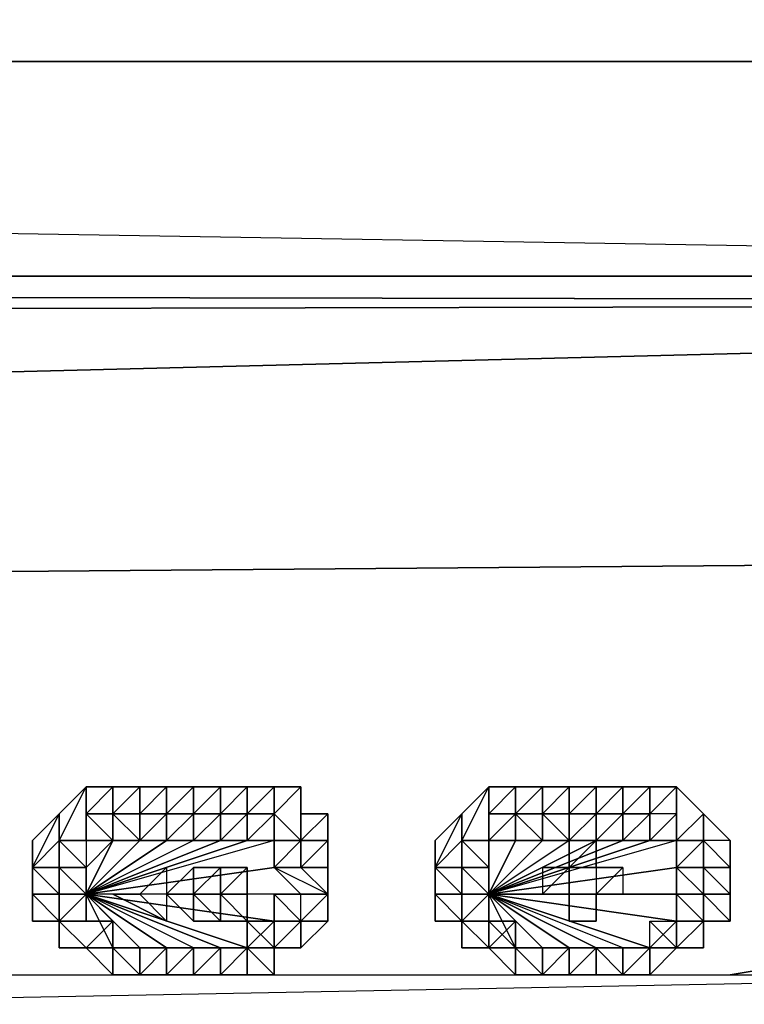
# Model space of a CAD drawing. Units: inches. Extents: x 0 to 28, y -31.9 to 0.
# Drawn here: x 20.2 to 21.3, y -4.3 to -2.8 of the extents above; entities that cross this region are included whole.
import ezdxf

# ---------------------------------------------------------------- set-up
doc = ezdxf.new("R2010")
doc.units = ezdxf.units.IN
doc.header["$MEASUREMENT"] = 0
doc.layers.get('0').update_dxf_attribs({"true_color": 0x911cb1})

msp = doc.modelspace()

# ---------------------------------------------------------------- linework, layer by layer
at = {"color": 54}
for points in [[(3.7473, -2.8465), (24.251, -2.8465), (24.5055, -2.8465), (24.251, -2.0406), (3.7473, -2.0406), (24.251, -2.0406), (3.7473, -2.8465), (24.251, -2.8465), (24.251, -2.0406), (3.7473, -2.0406)], [(3.7473, -2.8465), (24.251, -2.8465)]]:
    msp.add_lwpolyline(points, dxfattribs=at)
at = {"color": 24}
for points in [[(3.7473, -2.8465), (3.7473, -3.1859), (24.251, -3.1859), (24.251, -2.8465), (3.7473, -2.8465), (3.7473, -3.1859), (24.251, -3.1859), (3.7473, -2.8465), (3.4928, -2.8465), (3.7473, -3.1859), (3.2807, -3.2707)], [(24.5055, -3.2283), (3.7473, -3.1859), (3.4928, -3.2283), (3.4928, -2.8465), (3.2807, -2.9314), (3.2807, -3.2707)], [(3.2807, -3.2707), (24.5055, -3.2283)], [(25.2266, -3.6118), (24.5055, -3.2283), (3.2807, -3.2707)]]:
    msp.add_lwpolyline(points, dxfattribs=at)
for points in [[(24.5055, -3.2283), (24.251, -3.1859), (3.7473, -3.1859)], [(24.5055, -3.2283), (4.258, -3.7391)], [(4.3853, -3.7815), (25.2266, -3.6118)], [(21.5769, -4.2481), (21.3206, -4.2905)]]:
    msp.add_lwpolyline(points, close=True, dxfattribs=at)
at = {"color": 21}
for points in [[(20.6419, -4.2057), (20.6843, -4.2057), (20.6843, -4.1632), (20.6843, -4.0784), (20.6843, -4.1208), (20.6843, -4.0784), (20.6843, -4.1632), (20.6843, -4.1208), (20.6843, -4.0784), (20.6843, -4.1208), (20.6419, -4.1208), (20.6843, -4.1208), (20.6843, -4.0784), (20.6843, -4.1632), (20.6843, -4.2057), (20.6419, -4.2057), (20.5995, -4.2481), (20.6419, -4.2481), (20.6419, -4.2057), (20.6419, -4.2481), (20.6843, -4.2057), (20.6419, -4.2057), (20.6843, -4.2057), (20.6419, -4.2057), (20.6843, -4.2057), (20.6419, -4.2057), (20.6843, -4.1632), (20.6843, -4.2057), (20.6419, -4.2481), (20.5995, -4.2481), (20.6419, -4.2481), (20.6419, -4.2057), (20.6419, -4.2481), (20.6843, -4.2057), (20.6419, -4.2057), (20.6843, -4.2057), (20.6843, -4.1632), (20.6843, -4.1208), (20.6843, -4.0784), (20.6843, -4.036), (20.6843, -4.0784), (20.6419, -4.0784), (20.6419, -4.036), (20.6843, -4.036), (20.6419, -4.036), (20.6419, -4.0784), (20.6419, -3.9936), (20.6419, -4.036), (20.6419, -4.0784), (20.6419, -4.036), (20.6419, -4.0784), (20.6843, -4.036), (20.6843, -4.0784), (20.6419, -4.1208), (20.6419, -4.0784), (20.6843, -4.0784), (20.6419, -4.1208), (20.6843, -4.1208), (20.6419, -4.1208), (20.6843, -4.1632), (20.6843, -4.1208), (20.6843, -4.0784), (20.6843, -4.036), (20.6419, -4.036), (20.6419, -3.9936), (20.5995, -3.9936), (20.5571, -3.9936), (20.5147, -3.9936), (20.4723, -3.9936), (20.4298, -3.9936), (20.3874, -3.9936), (20.345, -3.9936), (20.3026, -3.9936), (20.2602, -4.036), (20.2177, -4.0784), (20.2177, -4.1632), (20.2177, -4.2057), (20.2177, -4.1632), (20.2177, -4.2057), (20.2602, -4.2057), (20.2177, -4.2057), (20.2602, -4.2057), (20.2177, -4.2057), (20.2602, -4.2057), (20.2177, -4.2057), (20.2602, -4.2057), (20.2602, -4.1632), (20.2177, -4.1632), (20.2602, -4.1632), (20.2177, -4.1632), (20.2602, -4.1632), (20.2177, -4.1632), (20.2602, -4.1632), (20.2602, -4.2057), (20.3026, -4.2481), (20.345, -4.2481), (20.345, -4.2905), (20.3026, -4.2481), (20.345, -4.2481), (20.345, -4.2905), (20.3874, -4.2905), (20.4298, -4.2905), (20.3874, -4.2905), (20.4298, -4.2905), (20.3874, -4.2905), (20.345, -4.2905), (20.345, -4.2481), (20.345, -4.2905), (20.345, -4.2481), (20.345, -4.2905), (20.3026, -4.2481), (20.345, -4.2481), (20.3026, -4.2481), (20.345, -4.2481), (20.345, -4.2057), (20.345, -4.2481), (20.3026, -4.1632), (20.3026, -4.1208), (20.345, -4.0784), (20.345, -4.036), (20.345, -4.0784), (20.345, -4.036), (20.345, -4.0784), (20.3026, -4.036), (20.3026, -4.0784), (20.3026, -4.036), (20.3026, -3.9936), (20.345, -3.9936), (20.345, -4.036), (20.3026, -4.036), (20.3026, -4.0784), (20.345, -4.0784), (20.3026, -4.036), (20.345, -4.036), (20.345, -3.9936), (20.3874, -3.9936), (20.3874, -4.036), (20.345, -4.036), (20.345, -3.9936), (20.345, -4.036), (20.3874, -4.036), (20.345, -4.036), (20.345, -4.0784), (20.345, -4.036), (20.3026, -4.036), (20.345, -4.0784), (20.345, -4.036), (20.3874, -4.036), (20.3874, -3.9936), (20.345, -4.036), (20.345, -3.9936), (20.345, -4.036), (20.345, -3.9936), (20.3874, -3.9936), (20.3874, -4.036), (20.3874, -3.9936), (20.4298, -3.9936), (20.3874, -4.036), (20.4298, -4.036), (20.4298, -3.9936), (20.4723, -3.9936), (20.4723, -4.036), (20.4298, -4.036), (20.4723, -4.036), (20.4298, -4.036), (20.3874, -4.036), (20.4298, -4.036), (20.4723, -4.036), (20.4298, -4.036), (20.4723, -4.036), (20.4723, -3.9936), (20.5147, -3.9936), (20.5147, -4.036), (20.4723, -4.036), (20.4723, -3.9936), (20.4723, -4.036), (20.5147, -4.036), (20.4723, -4.036), (20.5147, -3.9936), (20.5147, -4.036), (20.4723, -4.036), (20.4723, -3.9936), (20.4723, -4.036), (20.4723, -3.9936), (20.5147, -3.9936), (20.5147, -4.036), (20.5147, -3.9936), (20.5571, -3.9936), (20.5147, -3.9936), (20.5147, -4.036), (20.5571, -4.036), (20.5571, -3.9936), (20.5995, -3.9936), (20.5995, -4.036), (20.5995, -3.9936), (20.5571, -3.9936), (20.5571, -4.036), (20.5995, -4.036), (20.5995, -3.9936), (20.6419, -3.9936), (20.5995, -3.9936), (20.5995, -4.036), (20.6419, -4.0784), (20.6419, -3.9936), (20.6419, -4.036), (20.6419, -4.0784), (20.6843, -4.0784), (20.6419, -4.1208), (20.6843, -4.1208), (20.6843, -4.0784)], [(20.3026, -4.1632), (20.5571, -4.0784), (20.5995, -4.0784), (20.5571, -4.0784), (20.5995, -4.036), (20.5571, -4.036), (20.5995, -3.9936), (20.5995, -4.036), (20.5995, -3.9936)], [(20.5147, -4.036), (20.5147, -3.9936)], [(20.2177, -4.1208), (20.2602, -4.036), (20.2177, -4.0784)], [(20.5995, -4.0784), (20.5995, -4.036), (20.5571, -4.0784), (20.5147, -4.0784), (20.5571, -4.0784), (20.3026, -4.1632)], [(20.345, -4.036), (20.3874, -4.036)], [(20.3874, -4.036), (20.4298, -4.036)], [(20.2177, -4.1208), (20.2177, -4.0784)], [(20.2177, -4.1208), (20.2177, -4.0784)], [(20.2177, -4.1632), (20.2177, -4.1208), (20.2177, -4.0784)], [(20.2177, -4.1632), (20.2177, -4.0784)], [(20.5995, -4.0784), (20.5995, -4.1208), (20.6419, -4.1632), (20.5995, -4.1208), (20.6419, -4.1632), (20.3026, -4.1632)], [(20.3026, -4.1632), (20.5995, -4.1208), (20.5995, -4.0784)], [(20.5995, -4.0784), (20.5995, -4.1208), (20.3026, -4.1632)], [(20.5995, -4.0784), (20.5571, -4.0784), (20.5995, -4.0784), (20.3026, -4.1632)], [(20.3874, -4.0784), (20.345, -4.0784), (20.3874, -4.0784), (20.3026, -4.1632)], [(20.3026, -4.0784), (20.345, -4.0784), (20.3026, -4.1632)], [(20.2602, -4.2481), (20.2602, -4.2057), (20.2177, -4.2057), (20.2177, -4.1632), (20.2602, -4.1632), (20.2177, -4.1632), (20.2177, -4.1208)], [(20.2177, -4.1208), (20.2602, -4.1208), (20.2602, -4.1632)], [(20.6419, -4.1208), (20.6843, -4.1632)], [(20.345, -4.2481), (20.345, -4.2057), (20.3026, -4.1632)], [(20.345, -4.2481), (20.3874, -4.2481), (20.345, -4.2481), (20.3026, -4.1632)], [(20.3874, -4.2481), (20.4298, -4.2481), (20.3874, -4.2481), (20.3026, -4.1632)], [(20.345, -4.2481), (20.3874, -4.2481), (20.3026, -4.1632)], [(20.2177, -4.2057), (20.2602, -4.2057), (20.2602, -4.2481)], [(20.2602, -4.2481), (20.3026, -4.2481), (20.345, -4.2905), (20.345, -4.2481)], [(20.3026, -4.2481), (20.2602, -4.2481)], [(20.345, -4.2481), (20.3874, -4.2905), (20.4298, -4.2905), (20.4723, -4.2905), (20.5147, -4.2905), (20.5571, -4.2905), (20.5995, -4.2905), (20.5995, -4.2481)], [(20.3874, -4.2905), (20.345, -4.2481)], [(20.345, -4.2481), (20.345, -4.2905)], [(20.6419, -4.2481), (20.5995, -4.2481)], [(20.4298, -4.2905), (20.3874, -4.2905)], [(20.4723, -4.2905), (20.4298, -4.2905)]]:
    msp.add_lwpolyline(points, dxfattribs=at)
for points in [[(20.3026, -3.9936), (20.3026, -4.0784), (20.2602, -4.0784), (20.2602, -4.036)], [(20.3026, -3.9936), (20.3026, -4.0784), (20.2602, -4.0784), (20.3026, -4.0784)], [(20.2602, -4.036), (20.2602, -4.0784), (20.3026, -3.9936)], [(20.3026, -3.9936), (20.3026, -4.036), (20.3026, -4.0784)], [(20.3026, -3.9936), (20.3026, -4.036), (20.345, -3.9936)], [(20.4298, -3.9936), (20.4298, -4.036), (20.3874, -4.036), (20.3874, -3.9936)], [(20.3874, -3.9936), (20.3874, -4.036)], [(20.4298, -3.9936), (20.4298, -4.036), (20.4723, -3.9936)], [(20.5147, -4.036), (20.5571, -4.036), (20.5571, -3.9936)], [(20.5995, -4.036), (20.6419, -4.0784), (20.5995, -4.0784), (20.6419, -4.0784), (20.6419, -3.9936)], [(20.2602, -4.036), (20.2602, -4.0784), (20.2177, -4.1208), (20.2177, -4.0784)], [(20.2602, -4.036), (20.2602, -4.0784), (20.2177, -4.1208), (20.2602, -4.1208), (20.2602, -4.0784)], [(20.2602, -4.036), (20.2602, -4.0784)], [(20.2602, -4.036), (20.2602, -4.0784)], [(20.2602, -4.036), (20.2602, -4.0784)], [(20.5571, -4.036), (20.5147, -4.036)], [(20.5571, -4.0784), (20.5995, -4.036), (20.5995, -4.0784)], [(20.5995, -4.036), (20.5571, -4.0784), (20.5571, -4.036)], [(20.5995, -4.0784), (20.5995, -4.036), (20.6419, -4.0784)], [(20.2177, -4.0784), (20.2177, -4.1208)], [(20.2177, -4.0784), (20.2177, -4.1208), (20.2177, -4.1632)], [(20.2602, -4.0784), (20.2177, -4.1208), (20.2602, -4.1208)], [(20.2177, -4.0784), (20.2177, -4.1632)], [(20.2602, -4.0784), (20.3026, -4.0784)], [(20.2602, -4.0784), (20.2602, -4.1208)], [(20.2602, -4.0784), (20.2602, -4.1208)], [(20.3026, -4.1632), (20.5147, -4.0784), (20.4723, -4.0784), (20.5147, -4.0784)], [(20.3026, -4.1632), (20.4298, -4.0784), (20.4723, -4.0784), (20.4298, -4.0784), (20.3874, -4.0784), (20.4298, -4.0784)], [(20.3026, -4.1632), (20.345, -4.0784), (20.3026, -4.1208)], [(20.3026, -4.1632), (20.5147, -4.0784), (20.5571, -4.0784), (20.5147, -4.0784), (20.4723, -4.0784), (20.4298, -4.0784), (20.4723, -4.0784)], [(20.3026, -4.1632), (20.345, -4.0784), (20.3874, -4.0784), (20.4298, -4.0784), (20.3874, -4.0784)], [(20.3026, -4.1632), (20.3026, -4.1208), (20.345, -4.0784)], [(20.3026, -4.1632), (20.5147, -4.0784), (20.4723, -4.0784)], [(20.3026, -4.1632), (20.5995, -4.1208), (20.5995, -4.0784)], [(20.5995, -4.0784), (20.6419, -4.0784)], [(20.5995, -4.0784), (20.6419, -4.0784)], [(20.6419, -4.0784), (20.5995, -4.0784)], [(20.2177, -4.1208), (20.2602, -4.1208)], [(20.2177, -4.1208), (20.2602, -4.1632), (20.2602, -4.1208)], [(20.5995, -4.1632), (20.6419, -4.1632), (20.5995, -4.1632), (20.3026, -4.1632), (20.5995, -4.1208), (20.6419, -4.1632)], [(20.3026, -4.1208), (20.3026, -4.1632)], [(20.6843, -4.1208), (20.6419, -4.1208)], [(20.2177, -4.2057), (20.2602, -4.2057), (20.2177, -4.1632)], [(20.3026, -4.1632), (20.3026, -4.2057), (20.345, -4.2057), (20.3026, -4.2057)], [(20.3026, -4.1632), (20.5147, -4.2481), (20.4723, -4.2481), (20.4298, -4.2481), (20.4723, -4.2481), (20.4298, -4.2481)], [(20.3026, -4.1632), (20.5147, -4.2481), (20.5571, -4.2481), (20.5147, -4.2481)], [(20.3026, -4.1632), (20.5995, -4.2057), (20.5995, -4.1632), (20.5995, -4.2057)], [(20.3026, -4.1632), (20.5571, -4.2481), (20.5995, -4.2057), (20.5571, -4.2057), (20.5571, -4.2481), (20.5571, -4.2057), (20.5995, -4.2057), (20.5995, -4.1632), (20.6419, -4.1632)], [(20.3026, -4.1632), (20.5995, -4.2057), (20.5571, -4.2481), (20.5147, -4.2905), (20.5571, -4.2905), (20.5571, -4.2481), (20.5147, -4.2481), (20.4723, -4.2481), (20.5147, -4.2481), (20.4723, -4.2481)], [(20.3026, -4.1632), (20.4298, -4.2481), (20.3874, -4.2481), (20.4298, -4.2481), (20.4723, -4.2481)], [(20.3026, -4.1632), (20.5995, -4.2057), (20.5995, -4.1632)], [(20.3026, -4.1632), (20.5147, -4.2481), (20.5571, -4.2481)], [(20.3026, -4.2057), (20.345, -4.2057), (20.3026, -4.1632), (20.3026, -4.2057)], [(20.2602, -4.2481), (20.2602, -4.2057)], [(20.2602, -4.2057), (20.2602, -4.2481), (20.3026, -4.2481)], [(20.2602, -4.2481), (20.2602, -4.2057)], [(20.2602, -4.2481), (20.3026, -4.2481)], [(20.3026, -4.2481), (20.2602, -4.2481)], [(20.345, -4.2481), (20.345, -4.2905)], [(20.345, -4.2905), (20.345, -4.2481)], [(20.5147, -4.2905), (20.5571, -4.2481), (20.5571, -4.2905)], [(20.5995, -4.2905), (20.5571, -4.2481), (20.5995, -4.2481)], [(20.5571, -4.2905), (20.5571, -4.2481), (20.5995, -4.2905)], [(20.5571, -4.2905), (20.5995, -4.2905), (20.5571, -4.2481)], [(20.6419, -4.2481), (20.5995, -4.2481)], [(20.5995, -4.2481), (20.6419, -4.2481)], [(20.5995, -4.2481), (20.5995, -4.2905)], [(20.3874, -4.2905), (20.345, -4.2905)], [(20.3874, -4.2905), (20.4298, -4.2905)], [(20.4298, -4.2905), (20.4723, -4.2905)], [(20.4723, -4.2905), (20.4298, -4.2905)], [(20.4723, -4.2905), (20.5147, -4.2905)], [(20.4723, -4.2905), (20.5147, -4.2905)]]:
    msp.add_lwpolyline(points, close=True, dxfattribs=at)
at = {"color": 213}
for points in [[(21.2782, -4.0784), (21.2782, -4.036), (21.2358, -3.9936), (21.1934, -3.9936), (21.1509, -3.9936), (21.1085, -3.9936), (21.0661, -3.9936), (21.0237, -3.9936), (20.9813, -3.9936), (20.9388, -3.9936), (20.8964, -4.036), (20.854, -4.0784), (20.854, -4.1632), (20.854, -4.2057), (20.8964, -4.2057), (20.8964, -4.2481)], [(21.2358, -4.0784), (21.2358, -4.036), (21.1934, -4.036), (21.2358, -3.9936), (21.2358, -4.036), (21.1934, -4.0784), (21.1509, -4.0784), (21.1934, -4.0784), (20.9388, -4.1632)], [(20.9388, -4.1632), (21.1934, -4.0784), (21.2358, -4.0784), (21.1934, -4.0784), (21.1934, -4.036), (21.1934, -3.9936), (21.1509, -3.9936)], [(20.9388, -4.0784), (20.9388, -4.036), (20.9388, -3.9936), (20.9813, -3.9936), (20.9388, -4.036), (20.9813, -4.036)], [(21.2782, -4.1208), (21.3206, -4.1208), (21.2782, -4.0784), (21.2782, -4.036), (21.2358, -3.9936), (21.1934, -3.9936)], [(20.854, -4.1208), (20.8964, -4.036), (20.854, -4.0784)], [(20.9388, -4.1632), (21.2358, -4.1208), (21.2358, -4.0784), (21.2358, -4.036), (21.1934, -4.036), (21.1934, -4.0784), (21.2358, -4.0784), (21.2358, -4.036)], [(20.9388, -4.1632), (20.9813, -4.0784), (21.0237, -4.0784), (20.9813, -4.0784), (20.9813, -4.036)], [(20.9388, -4.0784), (20.9813, -4.036)], [(21.0661, -4.036), (21.0237, -4.036)], [(21.1085, -4.036), (21.0661, -4.036)], [(21.0661, -4.036), (21.1085, -4.036)], [(21.0661, -4.036), (21.1085, -4.036)], [(21.1934, -4.036), (21.1934, -4.0784), (21.2358, -4.0784)], [(21.2358, -4.2481), (21.2782, -4.2481), (21.2782, -4.2057), (21.3206, -4.2057), (21.2782, -4.1632), (21.3206, -4.1632), (21.3206, -4.1208), (21.3206, -4.0784), (21.2782, -4.0784), (21.2782, -4.036), (21.3206, -4.0784), (21.3206, -4.1208), (21.2782, -4.0784), (21.2782, -4.036), (21.3206, -4.0784), (21.3206, -4.1208), (21.3206, -4.0784)], [(21.2782, -4.036), (21.2782, -4.0784)], [(20.854, -4.1208), (20.854, -4.0784)], [(20.854, -4.2057), (20.8964, -4.2057), (20.8964, -4.1632), (20.854, -4.1208), (20.854, -4.0784)], [(20.854, -4.1632), (20.854, -4.1208), (20.854, -4.0784)], [(20.854, -4.1632), (20.854, -4.0784)], [(21.2358, -4.0784), (21.2358, -4.1208), (20.9388, -4.1632)], [(21.1934, -4.0784), (21.2358, -4.0784), (20.9388, -4.1632)], [(20.9813, -4.0784), (20.9388, -4.0784)], [(20.9388, -4.0784), (20.9813, -4.0784), (20.9388, -4.1632)], [(20.9388, -4.0784), (20.9388, -4.1208), (20.9388, -4.0784), (20.9388, -4.1632)], [(20.9388, -4.1632), (20.9388, -4.1208), (20.9388, -4.0784)], [(20.9388, -4.0784), (20.9813, -4.0784), (20.9388, -4.0784), (20.9388, -4.1632)], [(21.1934, -4.2481), (21.1934, -4.2057), (21.2358, -4.2057), (21.2358, -4.1632), (21.2358, -4.1208), (21.2358, -4.0784)], [(21.2782, -4.1208), (21.2782, -4.0784), (21.2358, -4.0784)], [(21.2782, -4.0784), (21.3206, -4.1208)], [(21.3206, -4.1208), (21.2782, -4.1208), (21.2782, -4.0784)], [(21.2782, -4.2057), (21.3206, -4.2057), (21.3206, -4.1632), (21.2782, -4.1632), (21.3206, -4.1632), (21.2782, -4.1208), (21.2782, -4.0784)], [(20.8964, -4.1632), (20.854, -4.1632), (20.854, -4.1208)], [(20.9813, -4.2481), (20.9813, -4.2905), (21.0237, -4.2905), (21.0661, -4.2905), (21.1085, -4.2905), (21.1509, -4.2905), (21.1934, -4.2905), (21.2358, -4.2481), (21.2782, -4.2481), (21.2782, -4.2057), (21.3206, -4.2057), (21.3206, -4.1632), (21.3206, -4.1208)], [(21.0237, -4.2481), (21.0661, -4.2481), (21.0237, -4.2481), (20.9388, -4.1632)], [(21.1934, -4.2481), (21.1509, -4.2481), (20.9388, -4.1632)], [(21.1934, -4.2481), (21.1934, -4.2057), (21.2358, -4.2057), (21.1934, -4.2481), (20.9388, -4.1632)], [(20.9388, -4.1632), (21.2358, -4.2057), (21.1934, -4.2481), (21.1509, -4.2905), (21.1085, -4.2905)], [(20.9388, -4.2481), (20.9813, -4.2905), (20.9813, -4.2481), (21.0237, -4.2481), (20.9388, -4.1632)], [(20.8964, -4.2057), (20.8964, -4.2481)], [(20.8964, -4.2481), (20.9388, -4.2481), (20.8964, -4.2057)], [(20.9813, -4.2481), (20.9813, -4.2057), (20.9388, -4.2057)], [(21.3206, -4.2057), (21.2782, -4.2057)], [(20.8964, -4.2481), (20.9388, -4.2481), (20.9813, -4.2905), (20.9813, -4.2481)], [(20.9813, -4.2481), (20.9388, -4.2481)], [(21.0237, -4.2905), (20.9813, -4.2481)], [(21.1509, -4.2905), (21.1934, -4.2905), (21.1934, -4.2481)], [(21.0661, -4.2905), (21.0237, -4.2905)], [(21.1085, -4.2905), (21.0661, -4.2905)]]:
    msp.add_lwpolyline(points, dxfattribs=at)
for points in [[(20.9388, -3.9936), (20.9388, -4.0784), (20.8964, -4.0784), (20.8964, -4.036)], [(20.9388, -3.9936), (20.9388, -4.0784), (20.8964, -4.0784), (20.9388, -4.0784)], [(20.8964, -4.036), (20.8964, -4.0784), (20.9388, -3.9936)], [(20.9813, -3.9936), (20.9813, -4.036), (20.9388, -4.036), (20.9388, -3.9936)], [(20.9388, -3.9936), (20.9388, -4.036), (20.9388, -4.0784)], [(21.0237, -3.9936), (21.0237, -4.036), (20.9813, -4.036), (20.9813, -3.9936)], [(20.9813, -3.9936), (20.9813, -4.036)], [(21.0237, -3.9936), (21.0237, -4.036), (20.9813, -4.036), (21.0237, -4.036)], [(20.9813, -3.9936), (20.9813, -4.036), (21.0237, -3.9936)], [(20.9813, -3.9936), (20.9813, -4.036)], [(21.0661, -3.9936), (21.0661, -4.036), (21.0237, -4.036), (21.0237, -3.9936)], [(21.0237, -3.9936), (21.0237, -4.036)], [(21.0237, -3.9936), (21.0237, -4.036), (21.0661, -3.9936)], [(21.1085, -3.9936), (21.1085, -4.036), (21.0661, -4.036), (21.0661, -3.9936)], [(21.0661, -3.9936), (21.0661, -4.036), (21.1085, -3.9936)], [(21.1509, -3.9936), (21.1509, -4.036), (21.1085, -4.036), (21.1085, -3.9936)], [(21.1085, -3.9936), (21.1085, -4.036)], [(21.1509, -3.9936), (21.1509, -4.036), (21.1085, -4.036), (21.1509, -4.036)], [(21.1085, -3.9936), (21.1085, -4.036), (21.1509, -3.9936)], [(21.1085, -3.9936), (21.1085, -4.036)], [(21.1934, -3.9936), (21.1934, -4.036), (21.1509, -4.036), (21.1509, -3.9936)], [(21.1509, -3.9936), (21.1509, -4.036)], [(21.1509, -4.036), (21.1934, -4.036), (21.1934, -3.9936)], [(21.2358, -3.9936), (21.2358, -4.036), (21.1934, -4.036), (21.1934, -3.9936)], [(21.1934, -3.9936), (21.1934, -4.036)], [(21.2782, -4.036), (21.2782, -4.0784), (21.2358, -4.0784), (21.2358, -3.9936)], [(21.2358, -3.9936), (21.2358, -4.0784), (21.2358, -4.036)], [(21.2358, -4.036), (21.2358, -4.0784), (21.2358, -3.9936)], [(20.8964, -4.036), (20.8964, -4.0784), (20.854, -4.1208), (20.854, -4.0784)], [(20.8964, -4.036), (20.8964, -4.0784), (20.854, -4.1208), (20.8964, -4.1208), (20.8964, -4.0784)], [(20.8964, -4.036), (20.8964, -4.0784)], [(20.8964, -4.036), (20.8964, -4.0784)], [(20.8964, -4.036), (20.8964, -4.0784)], [(20.9813, -4.036), (20.9813, -4.0784), (20.9388, -4.0784), (20.9388, -4.036)], [(20.9388, -4.036), (20.9388, -4.0784)], [(20.9388, -4.036), (20.9388, -4.0784)], [(21.0237, -4.036), (20.9813, -4.036)], [(20.9813, -4.036), (20.9813, -4.0784)], [(20.9813, -4.036), (20.9813, -4.0784)], [(21.0661, -4.036), (21.0237, -4.036)], [(21.0661, -4.036), (21.0237, -4.036)], [(21.1085, -4.036), (21.0661, -4.036)], [(21.1509, -4.036), (21.1085, -4.036)], [(21.1934, -4.036), (21.1509, -4.036)], [(21.2782, -4.0784), (21.2782, -4.036), (21.2358, -4.0784)], [(21.2782, -4.0784), (21.2782, -4.036)], [(20.854, -4.0784), (20.854, -4.1208)], [(20.854, -4.0784), (20.854, -4.1208), (20.854, -4.1632)], [(20.8964, -4.0784), (20.854, -4.1208), (20.8964, -4.1208)], [(20.854, -4.0784), (20.854, -4.1632)], [(20.8964, -4.0784), (20.9388, -4.0784)], [(20.8964, -4.0784), (20.8964, -4.1208)], [(20.8964, -4.0784), (20.8964, -4.1208)], [(21.1509, -4.0784), (21.1085, -4.0784), (21.1509, -4.0784), (20.9388, -4.1632), (21.1509, -4.0784), (21.1934, -4.0784)], [(20.9388, -4.1632), (21.1085, -4.0784), (21.0661, -4.0784), (21.1085, -4.0784)], [(20.9388, -4.1632), (21.0237, -4.0784), (21.0661, -4.0784), (21.0237, -4.0784), (20.9813, -4.0784), (21.0237, -4.0784)], [(20.9388, -4.1632), (21.1085, -4.0784), (21.1509, -4.0784), (21.1085, -4.0784), (21.0661, -4.0784), (21.0237, -4.0784), (21.0661, -4.0784)], [(20.9388, -4.1632), (21.1085, -4.0784), (21.0661, -4.0784)], [(20.9388, -4.1632), (21.2358, -4.1208), (21.2358, -4.0784)], [(21.2358, -4.0784), (21.2782, -4.0784)], [(21.2782, -4.0784), (21.2358, -4.0784)], [(21.3206, -4.1208), (21.3206, -4.0784)], [(21.3206, -4.0784), (21.3206, -4.1632), (21.3206, -4.1208)], [(21.3206, -4.1208), (21.3206, -4.1632), (21.3206, -4.0784)], [(21.3206, -4.1208), (21.3206, -4.0784), (21.3206, -4.1632)], [(20.854, -4.1208), (20.8964, -4.1208)], [(20.854, -4.1208), (20.8964, -4.1208), (20.8964, -4.1632), (20.8964, -4.1208)], [(20.9388, -4.1632), (21.2358, -4.1632), (21.2358, -4.1208), (21.2358, -4.1632)], [(20.9388, -4.1632), (20.9388, -4.1208)], [(20.9388, -4.1208), (20.9388, -4.1632)], [(20.9388, -4.1632), (21.2358, -4.1632), (21.2358, -4.1208)], [(21.3206, -4.1632), (21.2782, -4.1632), (21.2782, -4.1208), (21.3206, -4.1208)], [(21.2782, -4.1208), (21.3206, -4.1208)], [(21.3206, -4.1208), (21.2782, -4.1208)], [(20.854, -4.1632), (20.8964, -4.1632)], [(20.854, -4.1632), (20.8964, -4.1632)], [(20.854, -4.1632), (20.8964, -4.1632), (20.8964, -4.2057), (20.854, -4.2057)], [(20.854, -4.2057), (20.8964, -4.2057), (20.854, -4.1632)], [(20.854, -4.1632), (20.8964, -4.1632)], [(20.9388, -4.1632), (20.9388, -4.2057)], [(20.9388, -4.1632), (20.9388, -4.2057), (20.9813, -4.2481), (21.0237, -4.2481), (20.9813, -4.2481)], [(20.9388, -4.1632), (21.1085, -4.2481), (21.1509, -4.2481), (21.1085, -4.2481)], [(20.9388, -4.1632), (21.2358, -4.2057), (21.2358, -4.1632), (21.2358, -4.2057)], [(20.9388, -4.1632), (21.1934, -4.2481), (21.1509, -4.2481), (21.1085, -4.2481), (21.0661, -4.2481), (21.1085, -4.2481), (21.0661, -4.2481)], [(20.9388, -4.1632), (21.0661, -4.2481), (21.0237, -4.2481), (21.0661, -4.2481), (21.1085, -4.2481)], [(20.9388, -4.1632), (21.2358, -4.2057), (21.2358, -4.1632)], [(20.9388, -4.1632), (21.1085, -4.2481), (21.1509, -4.2481)], [(20.9388, -4.1632), (20.9388, -4.2057), (20.9813, -4.2481)], [(21.2782, -4.1632), (21.3206, -4.1632)], [(21.2782, -4.1632), (21.3206, -4.1632)], [(21.3206, -4.2057), (21.2782, -4.2057), (21.2782, -4.1632), (21.3206, -4.1632)], [(20.854, -4.2057), (20.8964, -4.2057)], [(20.854, -4.2057), (20.8964, -4.2057)], [(20.8964, -4.2057), (20.854, -4.2057)], [(20.8964, -4.2481), (20.8964, -4.2057)], [(20.8964, -4.2481), (20.8964, -4.2057), (20.9388, -4.2481)], [(20.8964, -4.2481), (20.8964, -4.2057)], [(21.2782, -4.2057), (21.2358, -4.2481), (21.2782, -4.2481)], [(21.2782, -4.2057), (21.2782, -4.2481), (21.2358, -4.2481), (21.2782, -4.2481)], [(21.2782, -4.2057), (21.3206, -4.2057)], [(21.2782, -4.2481), (21.2782, -4.2057)], [(20.8964, -4.2481), (20.9388, -4.2481)], [(20.9388, -4.2481), (20.8964, -4.2481)], [(20.9388, -4.2481), (20.9813, -4.2481), (20.9813, -4.2905)], [(20.9813, -4.2905), (20.9813, -4.2481), (20.9388, -4.2481)], [(20.9813, -4.2481), (20.9813, -4.2905)], [(20.9813, -4.2481), (21.0237, -4.2905), (20.9813, -4.2905)], [(20.9813, -4.2905), (20.9813, -4.2481)], [(20.9813, -4.2481), (20.9813, -4.2905)], [(21.1509, -4.2905), (21.1934, -4.2481), (21.1934, -4.2905)], [(21.1509, -4.2481), (21.1934, -4.2481)], [(21.1934, -4.2905), (21.1934, -4.2481), (21.2358, -4.2481)], [(21.1934, -4.2905), (21.1934, -4.2481)], [(21.2358, -4.2481), (21.1934, -4.2905)], [(21.1934, -4.2481), (21.1934, -4.2905)], [(21.0237, -4.2905), (20.9813, -4.2905)], [(21.0237, -4.2905), (21.0661, -4.2905)], [(21.0661, -4.2905), (21.0237, -4.2905)], [(21.0661, -4.2905), (21.1085, -4.2905)], [(21.1085, -4.2905), (21.0661, -4.2905)], [(21.1085, -4.2905), (21.1509, -4.2905)], [(21.1509, -4.2905), (21.1085, -4.2905)]]:
    msp.add_lwpolyline(points, close=True, dxfattribs=at)
at = {"color": 153}
for points in [[(20.3874, -4.036), (20.3874, -4.0784), (20.345, -4.036)], [(20.345, -4.036), (20.345, -4.0784), (20.3874, -4.0784)], [(20.345, -4.036), (20.3874, -4.0784), (20.345, -4.0784), (20.3874, -4.0784), (20.3874, -4.036), (20.3874, -4.0784)], [(20.3874, -4.0784), (20.4298, -4.036), (20.4298, -4.0784), (20.4298, -4.036), (20.4298, -4.0784)], [(20.4723, -4.036), (20.4723, -4.0784), (20.4298, -4.0784), (20.4298, -4.036)], [(20.4298, -4.036), (20.4298, -4.0784)], [(20.5147, -4.036), (20.5147, -4.0784), (20.4723, -4.0784), (20.4723, -4.036)], [(20.4723, -4.0784), (20.5147, -4.036), (20.5147, -4.0784), (20.5147, -4.036), (20.4723, -4.036)], [(20.4723, -4.036), (20.4723, -4.0784)], [(20.5571, -4.0784), (20.5147, -4.0784), (20.5571, -4.036)], [(20.5147, -4.0784), (20.5147, -4.036), (20.5571, -4.036)], [(20.5147, -4.0784), (20.5147, -4.036)], [(20.5571, -4.036), (20.5147, -4.0784), (20.5571, -4.0784)], [(21.0237, -4.0784), (20.9813, -4.036), (21.0237, -4.036)], [(20.9813, -4.036), (21.0237, -4.0784), (20.9813, -4.0784)], [(21.0661, -4.036), (21.0661, -4.0784), (21.0237, -4.036)], [(21.0237, -4.036), (21.0661, -4.0784), (21.0237, -4.0784)], [(21.1085, -4.036), (21.1085, -4.0784), (21.0661, -4.0784), (21.0661, -4.036)], [(21.0661, -4.036), (21.0661, -4.0784)], [(21.1085, -4.0784), (21.1509, -4.036), (21.1509, -4.0784)], [(21.1085, -4.0784), (21.1085, -4.036), (21.1509, -4.036)], [(21.1085, -4.036), (21.1085, -4.0784)], [(21.1085, -4.036), (21.1085, -4.0784)], [(21.1934, -4.0784), (21.1509, -4.0784), (21.1934, -4.036)], [(21.1509, -4.0784), (21.1509, -4.036), (21.1934, -4.036)], [(21.1934, -4.036), (21.1509, -4.0784), (21.1934, -4.0784)], [(20.3026, -4.0784), (20.345, -4.0784), (20.3026, -4.1208), (20.2602, -4.0784)], [(20.2602, -4.0784), (20.2602, -4.1208), (20.3026, -4.1208)], [(20.2602, -4.0784), (20.3026, -4.1208)], [(20.3026, -4.0784), (20.345, -4.0784)], [(20.3026, -4.0784), (20.345, -4.0784)], [(20.3026, -4.0784), (20.3026, -4.1208), (20.345, -4.0784)], [(20.5571, -4.0784), (20.5995, -4.0784)], [(20.5571, -4.0784), (20.5995, -4.0784)], [(20.5995, -4.0784), (20.5571, -4.0784)], [(20.5995, -4.1208), (20.6419, -4.0784), (20.6419, -4.1208)], [(20.9388, -4.0784), (20.9388, -4.1208), (20.8964, -4.0784)], [(20.8964, -4.0784), (20.8964, -4.1208), (20.9388, -4.1208)], [(20.8964, -4.0784), (20.9388, -4.1208)], [(20.9388, -4.0784), (20.9813, -4.0784)], [(20.9388, -4.0784), (20.9813, -4.0784)], [(20.9388, -4.0784), (20.9388, -4.1208)], [(21.1934, -4.0784), (21.2358, -4.0784)], [(21.1934, -4.0784), (21.2358, -4.0784)], [(21.1934, -4.0784), (21.2358, -4.0784)], [(21.2358, -4.0784), (21.1934, -4.0784)], [(21.2358, -4.1208), (21.2782, -4.0784), (21.2782, -4.1208)], [(20.2602, -4.1208), (20.3026, -4.1208)], [(20.2602, -4.1208), (20.3026, -4.1208)], [(20.2602, -4.1208), (20.3026, -4.1208)], [(20.2602, -4.1208), (20.3026, -4.1632), (20.3026, -4.1208)], [(20.6843, -4.1632), (20.6419, -4.1632), (20.5995, -4.1208), (20.6419, -4.1208)], [(20.5995, -4.1208), (20.6419, -4.1208)], [(20.5995, -4.1208), (20.6419, -4.1208)], [(20.6419, -4.1208), (20.5995, -4.1208)], [(20.8964, -4.1208), (20.9388, -4.1208)], [(20.8964, -4.1208), (20.9388, -4.1208)], [(20.8964, -4.1208), (20.9388, -4.1208)], [(20.8964, -4.1208), (20.9388, -4.1632), (20.9388, -4.1208)], [(21.2782, -4.1632), (21.2358, -4.1632), (21.2358, -4.1208), (21.2782, -4.1208)], [(21.2358, -4.1208), (21.2782, -4.1208)], [(21.2358, -4.1208), (21.2782, -4.1208)], [(21.2782, -4.1208), (21.2358, -4.1208)], [(20.2602, -4.1632), (20.3026, -4.1632)], [(20.2602, -4.1632), (20.3026, -4.1632)], [(20.2602, -4.1632), (20.2602, -4.2057), (20.3026, -4.1632)], [(20.2602, -4.2057), (20.3026, -4.2057), (20.3026, -4.1632)], [(20.2602, -4.1632), (20.3026, -4.1632)], [(20.5995, -4.1632), (20.6419, -4.2057), (20.5995, -4.2057)], [(20.5995, -4.1632), (20.6419, -4.2057)], [(20.6419, -4.1632), (20.6843, -4.1632)], [(20.6843, -4.1632), (20.6419, -4.1632)], [(20.8964, -4.1632), (20.9388, -4.1632)], [(20.8964, -4.1632), (20.9388, -4.1632)], [(20.8964, -4.1632), (20.8964, -4.2057), (20.9388, -4.1632)], [(20.8964, -4.2057), (20.9388, -4.2057), (20.9388, -4.1632)], [(20.8964, -4.1632), (20.9388, -4.1632)], [(21.2358, -4.1632), (21.2782, -4.1632)], [(21.2358, -4.1632), (21.2782, -4.1632)], [(21.2358, -4.1632), (21.2782, -4.1632)], [(21.2358, -4.1632), (21.2782, -4.2057), (21.2358, -4.2057)], [(20.2602, -4.2057), (20.3026, -4.2057), (20.345, -4.2057), (20.3026, -4.2481)], [(20.2602, -4.2057), (20.3026, -4.2057)], [(20.2602, -4.2057), (20.3026, -4.2057)], [(20.2602, -4.2057), (20.3026, -4.2057)], [(20.3026, -4.2481), (20.345, -4.2057), (20.345, -4.2481)], [(20.345, -4.2057), (20.3026, -4.2481), (20.345, -4.2481)], [(20.5995, -4.2057), (20.5995, -4.2481), (20.5571, -4.2057)], [(20.5571, -4.2057), (20.5995, -4.2481), (20.5571, -4.2481)], [(20.5995, -4.2057), (20.6419, -4.2057)], [(20.5995, -4.2057), (20.6419, -4.2057)], [(20.6419, -4.2057), (20.5995, -4.2481), (20.5995, -4.2057)], [(20.5995, -4.2057), (20.5995, -4.2481)], [(20.8964, -4.2057), (20.9388, -4.2481), (20.9388, -4.2057)], [(20.8964, -4.2057), (20.9388, -4.2057)], [(20.8964, -4.2057), (20.9388, -4.2057)], [(20.8964, -4.2057), (20.9388, -4.2057)], [(20.9388, -4.2481), (20.9813, -4.2057), (20.9813, -4.2481)], [(20.9813, -4.2057), (20.9813, -4.2481), (20.9388, -4.2481), (20.9388, -4.2057)], [(20.9388, -4.2481), (20.9813, -4.2057), (20.9388, -4.2057)], [(21.2358, -4.2057), (21.2358, -4.2481), (21.1934, -4.2057)], [(21.1934, -4.2057), (21.2358, -4.2481), (21.1934, -4.2481)], [(21.2358, -4.2057), (21.2782, -4.2057)], [(21.2358, -4.2057), (21.2782, -4.2057)], [(21.2358, -4.2057), (21.2358, -4.2481)], [(20.345, -4.2481), (20.3874, -4.2905), (20.3874, -4.2481)], [(20.345, -4.2481), (20.3874, -4.2481)], [(20.345, -4.2481), (20.3874, -4.2481)], [(20.345, -4.2481), (20.3874, -4.2481)], [(20.3874, -4.2905), (20.3874, -4.2481), (20.4298, -4.2481), (20.4298, -4.2905), (20.4298, -4.2481)], [(20.4298, -4.2905), (20.4298, -4.2481), (20.4723, -4.2481), (20.4723, -4.2905), (20.4723, -4.2481)], [(20.4723, -4.2905), (20.4723, -4.2481), (20.5147, -4.2481), (20.5147, -4.2905)], [(20.4723, -4.2905), (20.4723, -4.2481)], [(20.5147, -4.2905), (20.5147, -4.2481), (20.5571, -4.2481)], [(20.5147, -4.2481), (20.5147, -4.2905)], [(20.9388, -4.2481), (20.9813, -4.2481)], [(20.9813, -4.2481), (21.0237, -4.2905), (21.0237, -4.2481)], [(20.9813, -4.2481), (21.0237, -4.2481)], [(21.0237, -4.2905), (21.0661, -4.2905), (21.0661, -4.2481)], [(21.0661, -4.2481), (21.0237, -4.2905)], [(21.0661, -4.2905), (21.0661, -4.2481), (21.1085, -4.2481), (21.1085, -4.2905)], [(21.1509, -4.2481), (21.1509, -4.2905), (21.1085, -4.2481)], [(21.1085, -4.2905), (21.1085, -4.2481), (21.1509, -4.2905)], [(21.1085, -4.2905), (21.1085, -4.2481)], [(21.1085, -4.2481), (21.1085, -4.2905)], [(21.1509, -4.2905), (21.1509, -4.2481), (21.1934, -4.2481)]]:
    msp.add_lwpolyline(points, close=True, dxfattribs=at)
for points in [[(20.3874, -4.0784), (20.3874, -4.036), (20.4298, -4.036)], [(20.4298, -4.0784), (20.4723, -4.036)], [(20.4723, -4.0784), (20.4723, -4.036)], [(20.5147, -4.0784), (20.5571, -4.036), (20.5147, -4.036)], [(21.0661, -4.0784), (21.0237, -4.036), (21.0237, -4.0784), (21.0237, -4.036), (21.0237, -4.0784), (20.9813, -4.036), (20.9813, -4.0784), (20.9388, -4.0784)], [(21.0661, -4.0784), (21.1085, -4.036)], [(21.1509, -4.0784), (21.1509, -4.036), (21.1085, -4.0784)], [(21.1509, -4.0784), (21.1934, -4.036), (21.1509, -4.036), (21.1085, -4.0784), (21.1509, -4.036), (21.1085, -4.036)], [(20.3874, -4.0784), (20.345, -4.0784)], [(20.5995, -4.1208), (20.6419, -4.0784), (20.5995, -4.0784), (20.5571, -4.0784), (20.5995, -4.0784)], [(20.5995, -4.1208), (20.6419, -4.1208), (20.6419, -4.0784), (20.5995, -4.1208), (20.5995, -4.0784), (20.6419, -4.0784)], [(21.2358, -4.1208), (21.2782, -4.0784), (21.2358, -4.0784), (21.1934, -4.0784)], [(21.2358, -4.1208), (21.2782, -4.1208), (21.2782, -4.0784), (21.2358, -4.1208), (21.2358, -4.0784), (21.2782, -4.0784)], [(20.3026, -4.1632), (20.2602, -4.1632), (20.2602, -4.1208), (20.3026, -4.1208)], [(20.3026, -4.1208), (20.3026, -4.1632)], [(20.6843, -4.1632), (20.6419, -4.2057), (20.5995, -4.1632), (20.6419, -4.1632), (20.6843, -4.1632), (20.5995, -4.1208)], [(20.6419, -4.2057), (20.6419, -4.1632), (20.6843, -4.1632), (20.6419, -4.1208), (20.5995, -4.1208)], [(20.9388, -4.1632), (20.8964, -4.1632), (20.8964, -4.1208), (20.9388, -4.1208)], [(20.9388, -4.1208), (20.9388, -4.1632)], [(21.2358, -4.1208), (21.2782, -4.1632), (21.2358, -4.1632), (21.2782, -4.2057), (21.2358, -4.2057), (21.2782, -4.2057), (21.2358, -4.2481)], [(21.2358, -4.2057), (21.2782, -4.2057), (21.2358, -4.1632), (21.2782, -4.1632), (21.2782, -4.1208), (21.2358, -4.1208)], [(20.3026, -4.1632), (20.3026, -4.2057), (20.345, -4.2057), (20.3026, -4.2481), (20.345, -4.2057), (20.2602, -4.2057)], [(20.2602, -4.2057), (20.3026, -4.1632)], [(20.6843, -4.1632), (20.6419, -4.1632)], [(20.6843, -4.1632), (20.6419, -4.2057)], [(20.8964, -4.2057), (20.9388, -4.1632)], [(20.9388, -4.1632), (20.8964, -4.1632)], [(20.9388, -4.1632), (20.9388, -4.2057)], [(21.2782, -4.1632), (21.2782, -4.2057), (21.2358, -4.1632)], [(21.2782, -4.2057), (21.2358, -4.2481), (21.2358, -4.2057), (21.2782, -4.2057), (21.2782, -4.1632), (21.2358, -4.1632)], [(20.3026, -4.2057), (20.2602, -4.2057)], [(20.345, -4.2057), (20.3026, -4.2481)], [(20.5995, -4.2481), (20.5571, -4.2057), (20.5995, -4.2481), (20.5571, -4.2481), (20.5147, -4.2481), (20.5147, -4.2905), (20.5147, -4.2481)], [(20.6419, -4.2057), (20.5995, -4.2057)], [(20.6419, -4.2057), (20.5995, -4.2057), (20.6419, -4.2057), (20.5995, -4.2481)], [(20.9388, -4.2057), (20.8964, -4.2057)], [(20.9388, -4.2057), (20.8964, -4.2057)], [(20.9813, -4.2057), (20.9388, -4.2481)], [(21.2358, -4.2481), (21.1934, -4.2057), (21.2358, -4.2481), (21.1934, -4.2481), (21.1509, -4.2481), (21.1509, -4.2905)], [(20.3874, -4.2481), (20.345, -4.2481)], [(20.3874, -4.2481), (20.3874, -4.2905), (20.4298, -4.2905), (20.4298, -4.2481), (20.4298, -4.2905)], [(20.4723, -4.2481), (20.4723, -4.2905), (20.4298, -4.2905)], [(20.4298, -4.2481), (20.4298, -4.2905)], [(20.4723, -4.2905), (20.5147, -4.2481)], [(20.5995, -4.2481), (20.5571, -4.2481), (20.5147, -4.2481)], [(20.5147, -4.2481), (20.5147, -4.2905)], [(20.9813, -4.2481), (20.9388, -4.2481)], [(21.0237, -4.2481), (20.9813, -4.2481), (21.0237, -4.2481), (21.0237, -4.2905)], [(21.0661, -4.2481), (21.0237, -4.2905), (21.0237, -4.2481), (21.0661, -4.2481), (21.0661, -4.2905), (21.1085, -4.2481), (21.1085, -4.2905)], [(21.1509, -4.2905), (21.1085, -4.2481)], [(21.2358, -4.2481), (21.1934, -4.2481), (21.1509, -4.2481)], [(21.1509, -4.2481), (21.1509, -4.2905)]]:
    msp.add_lwpolyline(points, dxfattribs=at)
at = {"color": 221}
for points in [[(21.0661, -4.0784), (21.0661, -4.1208)], [(21.0661, -4.0784), (21.0661, -4.1208), (21.1085, -4.0784)], [(20.345, -4.1632), (20.3874, -4.1632), (20.4298, -4.1208), (20.4298, -4.2057), (20.345, -4.1632), (20.3874, -4.1632), (20.345, -4.1632), (20.3874, -4.1632), (20.4298, -4.2057), (20.345, -4.1632), (20.4298, -4.2057)], [(20.3874, -4.1632), (20.4298, -4.1208)], [(20.4298, -4.1632), (20.4723, -4.1208)], [(20.4723, -4.1208), (20.4298, -4.1632)], [(20.4723, -4.1208), (20.4723, -4.1632), (20.4298, -4.1632), (20.4723, -4.1208)], [(20.5147, -4.1208), (20.4723, -4.1208)], [(20.4723, -4.1208), (20.5147, -4.1208)], [(20.4723, -4.1208), (20.5147, -4.1208)], [(20.5147, -4.1208), (20.5147, -4.1632), (20.4723, -4.1632)], [(20.4723, -4.1632), (20.5147, -4.1208), (20.5147, -4.1632)], [(20.5147, -4.1208), (20.4723, -4.1208)], [(20.5147, -4.1208), (20.4723, -4.1208)], [(20.5147, -4.1208), (20.5571, -4.1208)], [(20.5147, -4.1208), (20.5571, -4.1208)], [(20.5571, -4.1208), (20.5147, -4.1632), (20.5147, -4.1208), (20.5571, -4.1208)], [(20.5147, -4.1208), (20.5571, -4.1208)], [(21.0237, -4.1208), (21.0237, -4.1632), (21.0661, -4.1208)], [(21.0237, -4.1208), (21.0661, -4.1208)], [(21.0237, -4.1208), (21.0661, -4.1208)], [(21.0237, -4.1208), (21.0661, -4.1208)], [(21.0661, -4.1208), (21.0237, -4.1208)], [(21.0237, -4.1208), (21.0661, -4.1208)], [(21.0661, -4.1208), (21.1085, -4.1208)], [(21.1509, -4.1208), (21.1085, -4.1208)], [(21.1085, -4.1208), (21.1509, -4.1208), (21.1085, -4.1208), (21.1085, -4.1632), (21.1509, -4.1208)], [(21.1509, -4.1208), (21.1085, -4.1208)], [(21.1085, -4.1208), (21.1085, -4.1632), (21.1509, -4.1208), (21.1085, -4.1208)], [(20.3874, -4.1632), (20.4298, -4.2057), (20.345, -4.1632)], [(20.3874, -4.1632), (20.345, -4.1632), (20.4298, -4.2057)], [(20.4298, -4.1632), (20.4723, -4.2057), (20.4723, -4.1632)], [(20.4723, -4.2057), (20.4723, -4.1632), (20.4298, -4.1632), (20.4723, -4.2057)], [(20.4723, -4.1632), (20.5147, -4.1632)], [(20.5147, -4.2057), (20.4723, -4.2057), (20.4723, -4.1632)], [(20.5147, -4.2057), (20.4723, -4.1632), (20.4723, -4.2057)], [(20.5147, -4.1632), (20.5571, -4.2057)], [(20.5147, -4.1632), (20.5571, -4.2057), (20.5571, -4.1632)], [(20.5147, -4.1632), (20.5571, -4.1632)], [(20.5147, -4.1632), (20.5571, -4.1632)], [(20.5147, -4.1632), (20.5571, -4.1632)], [(20.5571, -4.1632), (20.5147, -4.1632)], [(20.5147, -4.1632), (20.5571, -4.1632)], [(20.5571, -4.2057), (20.5147, -4.1632), (20.5571, -4.1632)], [(20.5147, -4.1632), (20.5147, -4.2057), (20.5571, -4.2057)], [(21.0237, -4.1632), (21.0661, -4.1632)], [(21.0237, -4.1632), (21.0661, -4.1632)], [(21.0237, -4.1632), (21.0661, -4.1632)], [(21.0237, -4.1632), (21.0661, -4.1632)], [(21.0237, -4.1632), (21.0661, -4.1632)], [(21.0237, -4.1632), (21.0661, -4.1632)], [(21.0237, -4.1632), (21.0661, -4.1632)], [(21.0237, -4.1632), (21.0661, -4.1632)], [(21.0237, -4.1632), (21.0661, -4.1632)], [(21.0661, -4.1632), (21.0237, -4.1632)], [(21.0661, -4.1632), (21.0237, -4.1632)], [(21.0661, -4.1632), (21.0237, -4.1632)], [(21.0661, -4.1632), (21.0237, -4.1632)], [(21.0661, -4.2057), (21.0661, -4.1632)], [(21.0661, -4.2057), (21.0661, -4.1632)], [(21.1085, -4.2057), (21.1085, -4.1632)], [(21.1085, -4.1632), (21.1509, -4.1632)], [(21.1085, -4.1632), (21.1509, -4.1632)], [(21.1085, -4.1632), (21.1509, -4.1632)], [(21.1085, -4.1632), (21.1509, -4.1632)], [(21.1085, -4.1632), (21.1509, -4.1632)], [(21.1085, -4.1632), (21.1509, -4.1632)], [(21.1509, -4.1632), (21.1085, -4.1632)], [(21.1509, -4.1632), (21.1085, -4.1632)], [(21.1509, -4.1632), (21.1085, -4.1632)], [(21.1509, -4.1632), (21.1085, -4.1632)], [(21.1085, -4.1632), (21.1509, -4.1632)], [(21.1085, -4.1632), (21.1509, -4.1632)], [(21.1085, -4.1632), (21.1509, -4.1632)], [(21.1085, -4.1632), (21.1509, -4.1632)], [(21.1509, -4.1632), (21.1085, -4.1632)], [(21.1085, -4.1632), (21.1085, -4.2057)], [(20.5147, -4.2057), (20.4723, -4.2057)], [(20.4723, -4.2057), (20.5147, -4.2057)], [(20.5147, -4.2057), (20.4723, -4.2057)], [(21.0661, -4.2057), (21.1085, -4.2057)], [(21.0661, -4.2057), (21.1085, -4.2057)], [(21.0661, -4.2057), (21.1085, -4.2057)], [(21.0661, -4.2057), (21.1085, -4.2057)], [(21.0661, -4.2057), (21.1085, -4.2057)], [(21.0661, -4.2057), (21.1085, -4.2057)], [(21.0661, -4.2057), (21.1085, -4.2057)]]:
    msp.add_lwpolyline(points, close=True, dxfattribs=at)
for points in [[(21.0661, -4.1208), (21.0661, -4.0784), (21.1085, -4.0784), (21.1085, -4.1208)], [(21.1085, -4.1208), (21.0661, -4.1208), (21.1085, -4.0784)], [(21.1085, -4.1208), (21.1085, -4.0784), (21.1085, -4.1208), (21.0661, -4.1208)], [(21.0661, -4.0784), (21.0661, -4.1208)], [(20.4298, -4.1208), (20.4298, -4.2057), (20.3874, -4.1632)], [(20.4723, -4.1208), (20.4298, -4.1632)], [(20.4298, -4.1632), (20.4723, -4.1632), (20.4723, -4.1208), (20.4723, -4.1632), (20.4723, -4.1208), (20.5147, -4.1208), (20.4723, -4.1632)], [(20.4298, -4.1632), (20.4723, -4.1632), (20.4723, -4.1208)], [(20.4723, -4.1632), (20.5147, -4.1632), (20.5147, -4.1208), (20.4723, -4.1632), (20.4723, -4.1208)], [(20.5147, -4.1632), (20.5571, -4.1632), (20.5571, -4.1208), (20.5147, -4.1632), (20.5147, -4.1208)], [(20.5147, -4.1208), (20.5571, -4.1208), (20.5571, -4.1632), (20.5147, -4.1632)], [(21.0661, -4.1632), (21.0237, -4.1632), (21.0661, -4.1632), (21.0661, -4.1208)], [(21.0237, -4.1208), (21.0237, -4.1632), (21.0661, -4.1208), (21.0661, -4.1632)], [(21.1085, -4.1208), (21.0661, -4.1208)], [(21.1085, -4.1208), (21.1509, -4.1208), (21.1509, -4.1632), (21.1085, -4.1632)], [(21.1509, -4.1208), (21.1509, -4.1632)], [(20.4723, -4.1632), (20.5147, -4.1632), (20.5147, -4.2057), (20.4723, -4.2057), (20.4298, -4.1632)], [(20.4298, -4.1632), (20.4723, -4.2057)], [(20.5147, -4.2057), (20.5571, -4.2057), (20.5147, -4.2057), (20.5147, -4.1632), (20.4723, -4.1632)], [(20.5147, -4.2057), (20.5147, -4.1632), (20.4723, -4.1632)], [(21.0661, -4.1632), (21.0237, -4.1632)], [(20.4723, -4.2057), (20.5147, -4.2057)], [(21.1085, -4.2057), (21.0661, -4.2057)]]:
    msp.add_lwpolyline(points, dxfattribs=at)
at = {"color": 121}
msp.add_lwpolyline([(17.5437, -4.3753), (17.5437, -4.3329), (17.5861, -4.2905), (17.6285, -4.2905), (22.0859, -4.2905), (22.0859, -4.3753)], dxfattribs=at)
for points in [[(22.0859, -4.3753), (17.6285, -4.3753), (17.6285, -4.2905), (22.0859, -4.2905), (22.1283, -4.2905), (22.1283, -4.3329), (22.1283, -4.3753), (22.1283, -4.2905)], [(22.0859, -4.3753), (22.0859, -4.2905), (17.6285, -4.3753), (17.6709, -4.3753)]]:
    msp.add_lwpolyline(points, close=True, dxfattribs=at)

doc.saveas('drawing.dxf')
